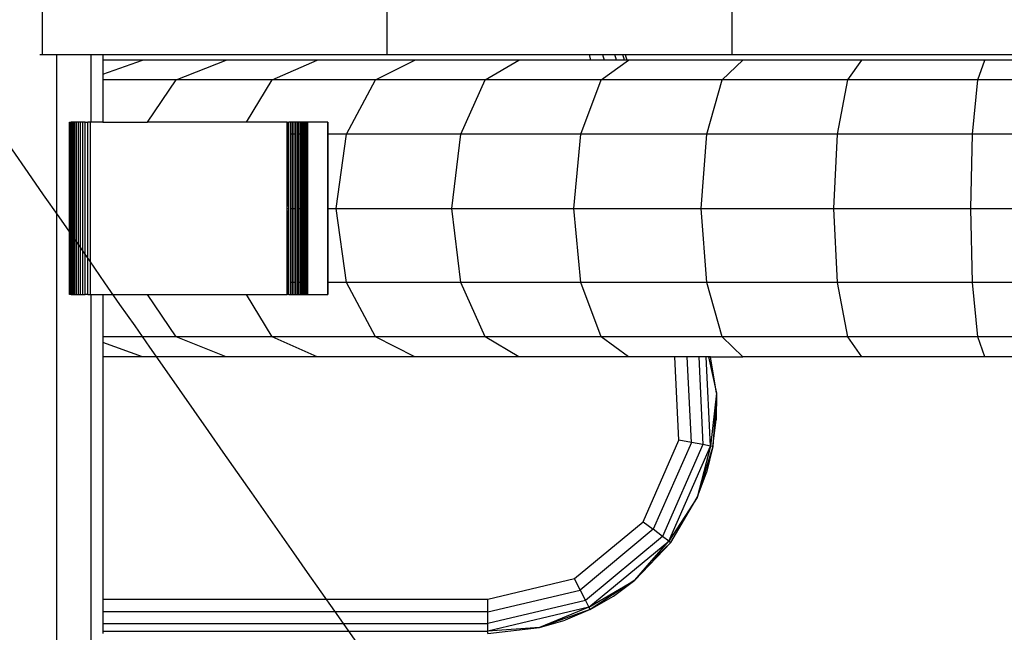
# Model space of a CAD drawing. Units: millimetres. Extents: x 0 to 291, y 0 to 204.
# Drawn here: x 209 to 213, y 124 to 126 of the extents above; entities that cross this region are included whole.
import ezdxf

# ---------------------------------------------------------------- set-up
doc = ezdxf.new("R2010")
doc.units = ezdxf.units.MM

# ---------------------------------------------------------------- blocks, each defined once
blk = doc.blocks.new('A$C01CA2B9A')
at = {"color": 7, "linetype": 'Continuous'}
for p, q in [((2294.59, 1257.82), (2294.59, 1272.82)), ((2344.54, 1257.82), (2344.54, 1272.82)), ((2394.51, 1257.82), (2394.51, 1272.82)), ((2294.21, 1257.82), (2294.59, 1257.82)), ((2294.59, 1257.82), (2296.69, 1257.82)), ((2296.69, 2.32), (2296.69, 1257.82)), ((2296.69, 1257.82), (2301.66, 1257.82)), ((2301.66, 1248.03), (2301.66, 1257.82)), ((2301.66, 1257.82), (2303.36, 1257.82)), ((2303.36, 1257.82), (2344.54, 1257.82)), ((2303.36, 1257.82), (2303.36, 1257.03)), ((2303.36, 1254.96), (2309.08, 1257.03)), ((2309.08, 1257.03), (2303.36, 1257.03)), ((2303.36, 1257.03), (2303.36, 1254.96)), ((2321.22, 1257.03), (2309.08, 1257.03)), ((2313.96, 1254.15), (2321.22, 1257.03)), ((2334.41, 1257.03), (2321.22, 1257.03)), ((2327.89, 1254.15), (2334.41, 1257.03)), ((2348.56, 1257.03), (2334.41, 1257.03)), ((2342.85, 1254.15), (2348.56, 1257.03)), ((2344.54, 1257.82), (2373.83, 1257.82)), ((2363.61, 1257.03), (2348.56, 1257.03)), ((2358.75, 1254.15), (2363.61, 1257.03)), ((2374.05, 1257.03), (2363.61, 1257.03)), ((2374.05, 1257.03), (2373.83, 1257.82)), ((2373.83, 1257.82), (2375.74, 1257.82)), ((2375.97, 1257.03), (2374.05, 1257.03)), ((2375.51, 1254.15), (2379.47, 1257.03)), ((2375.74, 1257.82), (2375.97, 1257.03)), ((2375.74, 1257.82), (2377.51, 1257.82)), ((2377.73, 1257.03), (2375.97, 1257.03)), ((2377.73, 1257.03), (2377.51, 1257.82)), ((2377.51, 1257.82), (2378.67, 1257.82)), ((2378.89, 1257.03), (2377.73, 1257.03)), ((2378.89, 1257.03), (2378.67, 1257.82)), ((2378.67, 1257.82), (2379.03, 1257.82)), ((2379.26, 1257.03), (2378.89, 1257.03)), ((2379.03, 1257.82), (2379.26, 1257.03)), ((2379.03, 1257.82), (2394.51, 1257.82)), ((2379.47, 1257.03), (2379.26, 1257.03)), ((2396.06, 1257.03), (2379.47, 1257.03)), ((2393.04, 1254.15), (2396.06, 1257.03)), ((2394.51, 1257.82), (2444.49, 1257.82)), ((2413.3, 1257.03), (2396.06, 1257.03)), ((2411.27, 1254.15), (2413.3, 1257.03)), ((2431.11, 1257.03), (2413.3, 1257.03)), ((2430.09, 1254.15), (2431.11, 1257.03)), ((2449.42, 1257.03), (2431.11, 1257.03)), ((2303.36, 1254.96), (2303.36, 1254.15)), ((2313.96, 1254.15), (2303.36, 1254.15)), ((2303.36, 1254.15), (2303.36, 1248.03)), ((2309.82, 1248.03), (2313.96, 1254.15)), ((2327.89, 1254.15), (2313.96, 1254.15)), ((2324.18, 1248.03), (2327.89, 1254.15)), ((2342.85, 1254.15), (2327.89, 1254.15)), ((2338.66, 1246.28), (2342.85, 1254.15)), ((2358.75, 1254.15), (2342.85, 1254.15)), ((2355.19, 1246.28), (2358.75, 1254.15)), ((2375.51, 1254.15), (2358.75, 1254.15)), ((2372.61, 1246.28), (2375.51, 1254.15)), ((2393.04, 1254.15), (2375.51, 1254.15)), ((2390.84, 1246.28), (2393.04, 1254.15)), ((2411.27, 1254.15), (2393.04, 1254.15)), ((2409.78, 1246.28), (2411.27, 1254.15)), ((2430.09, 1254.15), (2411.27, 1254.15)), ((2429.34, 1246.28), (2430.09, 1254.15)), ((2449.16, 1254.15), (2430.09, 1254.15)), ((2298.54, 1223.02), (2298.54, 1248.03)), ((2298.54, 1248.03), (2298.55, 1248.03)), ((2298.55, 1223.02), (2298.55, 1248.03)), ((2298.55, 1248.03), (2298.57, 1248.03)), ((2298.57, 1223.02), (2298.57, 1248.03)), ((2298.57, 1248.03), (2298.61, 1248.03)), ((2298.61, 1223.02), (2298.61, 1248.03)), ((2298.61, 1248.03), (2298.65, 1248.03)), ((2298.65, 1223.02), (2298.65, 1248.03)), ((2298.65, 1248.03), (2298.71, 1248.03)), ((2298.71, 1223.02), (2298.71, 1248.03)), ((2298.71, 1248.03), (2298.76, 1248.03)), ((2298.76, 1223.02), (2298.76, 1248.03)), ((2298.9, 1248.03), (2298.76, 1248.03)), ((2298.9, 1223.02), (2298.9, 1248.03)), ((2299.09, 1248.03), (2298.9, 1248.03)), ((2299.09, 1223.02), (2299.09, 1248.03)), ((2299.3, 1248.03), (2299.09, 1248.03)), ((2299.3, 1223.02), (2299.3, 1248.03)), ((2299.55, 1248.03), (2299.3, 1248.03)), ((2299.55, 1223.02), (2299.55, 1248.03)), ((2299.82, 1248.03), (2299.55, 1248.03)), ((2299.82, 1223.02), (2299.82, 1248.03)), ((2300.12, 1248.03), (2299.82, 1248.03)), ((2300.12, 1223.02), (2300.12, 1248.03)), ((2300.45, 1248.03), (2300.12, 1248.03)), ((2300.45, 1223.02), (2300.45, 1248.03)), ((2300.79, 1248.03), (2300.45, 1248.03)), ((2300.79, 1248.03), (2301.16, 1248.03)), ((2300.79, 1223.02), (2300.79, 1248.03)), ((2301.16, 1223.02), (2301.16, 1248.03)), ((2301.55, 1248.03), (2301.16, 1248.03)), ((2301.55, 1223.02), (2301.55, 1248.03)), ((2301.66, 1248.03), (2301.55, 1248.03)), ((2303.36, 1248.03), (2301.66, 1248.03)), ((2303.36, 1248.03), (2309.82, 1248.03)), ((2324.18, 1248.03), (2309.82, 1248.03)), ((2330.04, 1248.03), (2324.18, 1248.03)), ((2330.04, 1248.03), (2330.19, 1248.03)), ((2330.04, 1246.28), (2330.04, 1248.03)), ((2330.19, 1248.03), (2330.31, 1248.03)), ((2330.19, 1246.28), (2330.19, 1248.03)), ((2330.58, 1248.03), (2330.31, 1248.03)), ((2330.31, 1246.28), (2330.31, 1248.03)), ((2330.83, 1248.03), (2330.58, 1248.03)), ((2330.58, 1246.28), (2330.58, 1248.03)), ((2331.08, 1248.03), (2330.83, 1248.03)), ((2330.83, 1246.28), (2330.83, 1248.03)), ((2331.32, 1248.03), (2331.08, 1248.03)), ((2331.08, 1246.28), (2331.08, 1248.03)), ((2331.54, 1248.03), (2331.32, 1248.03)), ((2331.32, 1246.28), (2331.32, 1248.03)), ((2331.76, 1248.03), (2331.54, 1248.03)), ((2331.54, 1246.28), (2331.54, 1248.03)), ((2331.96, 1248.03), (2331.76, 1248.03)), ((2331.76, 1246.28), (2331.76, 1248.03)), ((2332.15, 1248.03), (2331.96, 1248.03)), ((2331.96, 1246.28), (2331.96, 1248.03)), ((2332.32, 1248.03), (2332.15, 1248.03)), ((2332.15, 1246.28), (2332.15, 1248.03)), ((2332.48, 1248.03), (2332.32, 1248.03)), ((2332.32, 1246.28), (2332.32, 1248.03)), ((2332.62, 1248.03), (2332.48, 1248.03)), ((2332.48, 1246.28), (2332.48, 1248.03)), ((2332.74, 1248.03), (2332.62, 1248.03)), ((2332.62, 1246.28), (2332.62, 1248.03)), ((2332.85, 1248.03), (2332.74, 1248.03)), ((2332.74, 1246.28), (2332.74, 1248.03)), ((2332.93, 1248.03), (2332.85, 1248.03)), ((2332.85, 1246.28), (2332.85, 1248.03)), ((2332.99, 1248.03), (2332.93, 1248.03)), ((2332.93, 1246.28), (2332.93, 1248.03)), ((2332.99, 1248.03), (2333.03, 1248.03)), ((2332.99, 1246.28), (2332.99, 1248.03)), ((2335.92, 1248.03), (2333.03, 1248.03)), ((2333.03, 1246.28), (2333.03, 1248.03)), ((2335.92, 1248.03), (2335.94, 1248.03)), ((2335.92, 1248.03), (2335.92, 1248.03)), ((2335.92, 1248.03), (2335.92, 1246.28)), ((2335.92, 1246.28), (2335.92, 1248.03)), ((2335.94, 1246.28), (2335.94, 1248.03)), ((2330.19, 1246.28), (2330.04, 1246.28)), ((2330.04, 1235.52), (2330.04, 1246.28)), ((2330.19, 1235.81), (2330.19, 1246.28)), ((2330.31, 1246.28), (2330.19, 1246.28)), ((2330.31, 1235.52), (2330.31, 1246.28)), ((2330.83, 1246.28), (2330.58, 1246.28)), ((2330.58, 1235.52), (2330.58, 1246.28)), ((2330.83, 1235.52), (2330.83, 1246.28)), ((2331.08, 1246.28), (2330.83, 1246.28)), ((2331.08, 1235.52), (2331.08, 1246.28)), ((2331.32, 1246.28), (2331.08, 1246.28)), ((2331.32, 1235.52), (2331.32, 1246.28)), ((2331.76, 1246.28), (2331.54, 1246.28)), ((2331.54, 1235.52), (2331.54, 1246.28)), ((2331.76, 1235.52), (2331.76, 1246.28)), ((2331.96, 1246.28), (2331.76, 1246.28)), ((2331.96, 1235.52), (2331.96, 1246.28)), ((2332.15, 1246.28), (2331.96, 1246.28)), ((2332.15, 1235.52), (2332.15, 1246.28)), ((2332.48, 1246.28), (2332.32, 1246.28)), ((2332.32, 1235.52), (2332.32, 1246.28)), ((2332.48, 1235.52), (2332.48, 1246.28)), ((2332.62, 1246.28), (2332.48, 1246.28)), ((2332.62, 1235.52), (2332.62, 1246.28)), ((2332.74, 1246.28), (2332.62, 1246.28)), ((2332.74, 1235.52), (2332.74, 1246.28)), ((2332.85, 1246.28), (2332.74, 1246.28)), ((2332.85, 1235.52), (2332.85, 1246.28)), ((2332.93, 1246.28), (2332.85, 1246.28)), ((2332.93, 1235.52), (2332.93, 1246.28)), ((2333.03, 1246.28), (2332.99, 1246.28)), ((2332.99, 1235.52), (2332.99, 1246.28)), ((2333.03, 1235.52), (2333.03, 1246.28)), ((2335.92, 1246.28), (2335.92, 1246.28)), ((2335.92, 1246.28), (2335.92, 1235.52)), ((2335.92, 1235.52), (2335.92, 1246.28)), ((2335.94, 1246.28), (2335.92, 1246.28)), ((2338.66, 1246.28), (2335.94, 1246.28)), ((2335.94, 1235.52), (2335.94, 1246.28)), ((2337.13, 1235.52), (2338.66, 1246.28)), ((2355.19, 1246.28), (2338.66, 1246.28)), ((2353.88, 1235.52), (2355.19, 1246.28)), ((2372.61, 1246.28), (2355.19, 1246.28)), ((2371.55, 1235.52), (2372.61, 1246.28)), ((2390.84, 1246.28), (2372.61, 1246.28)), ((2390.03, 1235.52), (2390.84, 1246.28)), ((2409.78, 1246.28), (2390.84, 1246.28)), ((2409.24, 1235.52), (2409.78, 1246.28)), ((2429.34, 1246.28), (2409.78, 1246.28)), ((2429.07, 1235.52), (2429.34, 1246.28)), ((2448.98, 1246.28), (2429.34, 1246.28)), ((2330.04, 1235.52), (2330.31, 1235.52)), ((2330.04, 1224.77), (2330.04, 1235.52)), ((2330.19, 1224.77), (2330.19, 1235.24)), ((2330.31, 1224.77), (2330.31, 1235.52)), ((2330.58, 1235.52), (2330.83, 1235.52)), ((2330.58, 1224.77), (2330.58, 1235.52)), ((2330.83, 1224.77), (2330.83, 1235.52)), ((2330.83, 1235.52), (2331.08, 1235.52)), ((2331.08, 1224.77), (2331.08, 1235.52)), ((2331.08, 1235.52), (2331.32, 1235.52)), ((2331.32, 1224.77), (2331.32, 1235.52)), ((2331.54, 1235.52), (2331.76, 1235.52)), ((2331.54, 1224.77), (2331.54, 1235.52)), ((2331.76, 1224.77), (2331.76, 1235.52)), ((2331.76, 1235.52), (2331.96, 1235.52)), ((2331.96, 1224.77), (2331.96, 1235.52)), ((2331.96, 1235.52), (2332.15, 1235.52)), ((2332.15, 1224.77), (2332.15, 1235.52)), ((2332.32, 1235.52), (2332.48, 1235.52)), ((2332.32, 1224.77), (2332.32, 1235.52)), ((2332.48, 1224.77), (2332.48, 1235.52)), ((2332.48, 1235.52), (2332.62, 1235.52)), ((2332.62, 1224.77), (2332.62, 1235.52)), ((2332.62, 1235.52), (2332.74, 1235.52)), ((2332.74, 1224.77), (2332.74, 1235.52)), ((2332.74, 1235.52), (2332.85, 1235.52)), ((2332.85, 1224.77), (2332.85, 1235.52)), ((2332.85, 1235.52), (2332.93, 1235.52)), ((2332.93, 1224.77), (2332.93, 1235.52)), ((2332.99, 1235.52), (2333.03, 1235.52)), ((2332.99, 1224.77), (2332.99, 1235.52)), ((2333.03, 1224.77), (2333.03, 1235.52)), ((2335.92, 1235.52), (2335.92, 1235.52)), ((2335.92, 1235.52), (2335.92, 1224.77)), ((2335.92, 1224.77), (2335.92, 1235.52)), ((2335.92, 1235.52), (2335.94, 1235.52)), ((2335.94, 1224.77), (2335.94, 1235.52)), ((2335.94, 1235.52), (2337.13, 1235.52)), ((2338.66, 1224.77), (2337.13, 1235.52)), ((2337.13, 1235.52), (2353.88, 1235.52)), ((2355.19, 1224.77), (2353.88, 1235.52)), ((2353.88, 1235.52), (2371.55, 1235.52)), ((2372.61, 1224.77), (2371.55, 1235.52)), ((2371.55, 1235.52), (2390.03, 1235.52)), ((2390.84, 1224.77), (2390.03, 1235.52)), ((2390.03, 1235.52), (2409.24, 1235.52)), ((2409.78, 1224.77), (2409.24, 1235.52)), ((2409.24, 1235.52), (2429.07, 1235.52)), ((2429.34, 1224.77), (2429.07, 1235.52)), ((2429.07, 1235.52), (2448.91, 1235.52)), ((2330.19, 1224.77), (2330.04, 1224.77)), ((2330.04, 1223.02), (2330.04, 1224.77)), ((2330.19, 1223.02), (2330.19, 1224.77)), ((2330.31, 1224.77), (2330.19, 1224.77)), ((2330.31, 1223.02), (2330.31, 1224.77)), ((2330.83, 1224.77), (2330.58, 1224.77)), ((2330.58, 1223.02), (2330.58, 1224.77)), ((2330.83, 1223.02), (2330.83, 1224.77)), ((2331.08, 1224.77), (2330.83, 1224.77)), ((2331.08, 1223.02), (2331.08, 1224.77)), ((2331.32, 1224.77), (2331.08, 1224.77)), ((2331.32, 1223.02), (2331.32, 1224.77)), ((2331.76, 1224.77), (2331.54, 1224.77)), ((2331.54, 1223.02), (2331.54, 1224.77)), ((2331.76, 1223.02), (2331.76, 1224.77)), ((2331.96, 1224.77), (2331.76, 1224.77)), ((2331.96, 1223.02), (2331.96, 1224.77)), ((2332.15, 1224.77), (2331.96, 1224.77)), ((2332.15, 1223.02), (2332.15, 1224.77)), ((2332.48, 1224.77), (2332.32, 1224.77)), ((2332.32, 1223.02), (2332.32, 1224.77)), ((2332.48, 1223.02), (2332.48, 1224.77)), ((2332.62, 1224.77), (2332.48, 1224.77)), ((2332.62, 1223.02), (2332.62, 1224.77)), ((2332.74, 1224.77), (2332.62, 1224.77)), ((2332.74, 1223.02), (2332.74, 1224.77)), ((2332.85, 1224.77), (2332.74, 1224.77)), ((2332.85, 1223.02), (2332.85, 1224.77)), ((2332.93, 1224.77), (2332.85, 1224.77)), ((2332.93, 1223.02), (2332.93, 1224.77)), ((2333.03, 1224.77), (2332.99, 1224.77)), ((2332.99, 1223.02), (2332.99, 1224.77)), ((2333.03, 1223.02), (2333.03, 1224.77)), ((2335.92, 1224.77), (2335.92, 1224.77)), ((2335.92, 1224.77), (2335.92, 1223.02)), ((2335.92, 1223.02), (2335.92, 1224.77)), ((2335.94, 1224.77), (2335.92, 1224.77)), ((2335.94, 1223.02), (2335.94, 1224.77)), ((2338.66, 1224.77), (2335.94, 1224.77)), ((2342.85, 1216.9), (2338.66, 1224.77)), ((2355.19, 1224.77), (2338.66, 1224.77)), ((2358.75, 1216.9), (2355.19, 1224.77)), ((2372.61, 1224.77), (2355.19, 1224.77)), ((2375.51, 1216.9), (2372.61, 1224.77)), ((2390.84, 1224.77), (2372.61, 1224.77)), ((2393.04, 1216.9), (2390.84, 1224.77)), ((2409.78, 1224.77), (2390.84, 1224.77)), ((2411.27, 1216.9), (2409.78, 1224.77)), ((2429.34, 1224.77), (2409.78, 1224.77)), ((2430.09, 1216.9), (2429.34, 1224.77)), ((2448.98, 1224.77), (2429.34, 1224.77)), ((2298.55, 1223.02), (2298.54, 1223.02)), ((2298.57, 1223.02), (2298.55, 1223.02)), ((2298.61, 1223.02), (2298.57, 1223.02)), ((2298.65, 1223.02), (2298.61, 1223.02)), ((2298.71, 1223.02), (2298.65, 1223.02)), ((2298.76, 1223.02), (2298.71, 1223.02)), ((2298.76, 1223.02), (2298.9, 1223.02)), ((2298.9, 1223.02), (2299.09, 1223.02)), ((2299.09, 1223.02), (2299.3, 1223.02)), ((2299.3, 1223.02), (2299.55, 1223.02)), ((2299.55, 1223.02), (2299.82, 1223.02)), ((2299.82, 1223.02), (2300.12, 1223.02)), ((2300.12, 1223.02), (2300.45, 1223.02)), ((2300.45, 1223.02), (2300.79, 1223.02)), ((2301.16, 1223.02), (2300.79, 1223.02)), ((2301.16, 1223.02), (2301.55, 1223.02)), ((2301.55, 1223.02), (2301.66, 1223.02)), ((2301.66, 2.32), (2301.66, 1223.02)), ((2301.66, 1223.02), (2303.36, 1223.02)), ((2303.36, 1223.02), (2303.36, 1216.9)), ((2303.36, 1223.02), (2309.82, 1223.02)), ((2313.96, 1216.9), (2309.82, 1223.02)), ((2309.82, 1223.02), (2324.18, 1223.02)), ((2327.89, 1216.9), (2324.18, 1223.02)), ((2324.18, 1223.02), (2330.04, 1223.02)), ((2330.19, 1223.02), (2330.04, 1223.02)), ((2330.31, 1223.02), (2330.19, 1223.02)), ((2330.31, 1223.02), (2330.58, 1223.02)), ((2330.58, 1223.02), (2330.83, 1223.02)), ((2330.83, 1223.02), (2331.08, 1223.02)), ((2331.08, 1223.02), (2331.32, 1223.02)), ((2331.32, 1223.02), (2331.54, 1223.02)), ((2331.54, 1223.02), (2331.76, 1223.02)), ((2331.76, 1223.02), (2331.96, 1223.02)), ((2331.96, 1223.02), (2332.15, 1223.02)), ((2332.15, 1223.02), (2332.32, 1223.02)), ((2332.32, 1223.02), (2332.48, 1223.02)), ((2332.48, 1223.02), (2332.62, 1223.02)), ((2332.62, 1223.02), (2332.74, 1223.02)), ((2332.74, 1223.02), (2332.85, 1223.02)), ((2332.85, 1223.02), (2332.93, 1223.02)), ((2332.93, 1223.02), (2332.99, 1223.02)), ((2333.03, 1223.02), (2332.99, 1223.02)), ((2333.03, 1223.02), (2335.92, 1223.02)), ((2335.94, 1223.02), (2335.92, 1223.02)), ((2335.92, 1223.02), (2335.92, 1223.02)), ((2313.96, 1216.9), (2303.36, 1216.9)), ((2303.36, 1216.9), (2303.36, 1216.09)), ((2321.22, 1214.02), (2313.96, 1216.9)), ((2327.89, 1216.9), (2313.96, 1216.9)), ((2334.41, 1214.02), (2327.89, 1216.9)), ((2342.85, 1216.9), (2327.89, 1216.9)), ((2348.56, 1214.02), (2342.85, 1216.9)), ((2358.75, 1216.9), (2342.85, 1216.9)), ((2363.61, 1214.02), (2358.75, 1216.9)), ((2375.51, 1216.9), (2358.75, 1216.9)), ((2379.47, 1214.02), (2375.51, 1216.9)), ((2393.04, 1216.9), (2375.51, 1216.9)), ((2396.06, 1214.02), (2393.04, 1216.9)), ((2411.27, 1216.9), (2393.04, 1216.9)), ((2413.3, 1214.02), (2411.27, 1216.9)), ((2430.09, 1216.9), (2411.27, 1216.9)), ((2431.11, 1214.02), (2430.09, 1216.9)), ((2449.16, 1216.9), (2430.09, 1216.9)), ((2309.08, 1214.02), (2303.36, 1216.09)), ((2303.36, 1216.09), (2303.36, 1214.02)), ((2309.08, 1214.02), (2303.36, 1214.02)), ((2303.36, 1214.02), (2303.36, 1178.9)), ((2321.22, 1214.02), (2309.08, 1214.02)), ((2334.41, 1214.02), (2321.22, 1214.02)), ((2348.56, 1214.02), (2334.41, 1214.02)), ((2363.61, 1214.02), (2348.56, 1214.02)), ((2379.47, 1214.02), (2363.61, 1214.02)), ((2386.21, 1214.02), (2379.47, 1214.02)), ((2386.8, 1201.93), (2386.21, 1214.02)), ((2388.01, 1214.02), (2386.21, 1214.02)), ((2388.61, 1201.59), (2388.01, 1214.02)), ((2389.66, 1214.02), (2388.01, 1214.02)), ((2389.66, 1214.02), (2390.28, 1201.28)), ((2390.75, 1214.02), (2389.66, 1214.02)), ((2391.37, 1201.08), (2390.75, 1214.02)), ((2391.09, 1214.02), (2390.75, 1214.02)), ((2391.09, 1214.02), (2392.23, 1208.75)), ((2391.35, 1214.02), (2391.09, 1214.02)), ((2391.35, 1214.02), (2396.06, 1214.02)), ((2392.23, 1208.75), (2391.35, 1214.02)), ((2413.3, 1214.02), (2396.06, 1214.02)), ((2431.11, 1214.02), (2413.3, 1214.02)), ((2449.42, 1214.02), (2431.11, 1214.02)), ((2392.23, 1208.75), (2391.37, 1201.08)), ((2392.23, 1208.75), (2391.72, 1201.02)), ((2392.23, 1208.75), (2392.2, 1204.88)), ((2391.72, 1201.02), (2392.2, 1204.88)), ((2381.6, 1190.11), (2386.8, 1201.93)), ((2388.61, 1201.59), (2383.08, 1189.01)), ((2390.28, 1201.28), (2384.43, 1187.99)), ((2385.32, 1187.31), (2391.37, 1201.08)), ((2388.61, 1201.59), (2386.8, 1201.93)), ((2390.28, 1201.28), (2388.61, 1201.59)), ((2391.37, 1201.08), (2389.42, 1193.61)), ((2391.72, 1201.02), (2389.42, 1193.61)), ((2391.37, 1201.08), (2390.28, 1201.28)), ((2391.72, 1201.02), (2390.78, 1197.23)), ((2391.72, 1201.02), (2391.37, 1201.08)), ((2389.42, 1193.61), (2390.78, 1197.23)), ((2389.42, 1193.61), (2385.32, 1187.31)), ((2385.6, 1187.1), (2389.42, 1193.61)), ((2371.68, 1181.86), (2381.6, 1190.11)), ((2381.6, 1190.11), (2383.08, 1189.01)), ((2383.08, 1189.01), (2372.51, 1180.21)), ((2384.43, 1187.99), (2383.08, 1189.01)), ((2384.43, 1187.99), (2373.26, 1178.7)), ((2373.76, 1177.7), (2385.32, 1187.31)), ((2380.4, 1181.63), (2385.6, 1187.1)), ((2382.87, 1184.49), (2385.32, 1187.31)), ((2382.87, 1184.49), (2385.6, 1187.1)), ((2385.32, 1187.31), (2384.43, 1187.99)), ((2385.32, 1187.31), (2385.6, 1187.1)), ((2380.4, 1181.63), (2382.87, 1184.49)), ((2359.12, 1178.9), (2371.68, 1181.86)), ((2372.51, 1180.21), (2371.68, 1181.86)), ((2373.76, 1177.7), (2380.4, 1181.63)), ((2380.4, 1181.63), (2373.92, 1177.38)), ((2377.3, 1179.33), (2380.4, 1181.63)), ((2359.12, 1177.06), (2372.51, 1180.21)), ((2372.51, 1180.21), (2373.26, 1178.7)), ((2303.36, 1178.9), (2359.12, 1178.9)), ((2303.36, 1178.9), (2303.36, 1177.06)), ((2359.12, 1177.06), (2359.12, 1178.9)), ((2373.26, 1178.7), (2359.12, 1175.37)), ((2373.26, 1178.7), (2373.76, 1177.7)), ((2373.92, 1177.38), (2377.3, 1179.33)), ((2359.12, 1177.06), (2303.36, 1177.06)), ((2303.36, 1177.06), (2303.36, 1175.37)), ((2373.76, 1177.7), (2359.12, 1174.25)), ((2359.12, 1175.37), (2359.12, 1177.06)), ((2373.76, 1177.7), (2366.62, 1174.76)), ((2373.92, 1177.38), (2366.62, 1174.76)), ((2373.92, 1177.38), (2370.33, 1175.85)), ((2373.92, 1177.38), (2373.76, 1177.7)), ((2303.36, 1175.37), (2359.12, 1175.37)), ((2303.36, 1175.37), (2303.36, 1174.25)), ((2359.12, 1174.25), (2359.12, 1175.37)), ((2366.62, 1174.76), (2370.33, 1175.85)), ((2303.36, 1174.25), (2359.12, 1174.25)), ((2303.36, 1174.25), (2303.36, 1173.9)), ((2359.12, 1173.9), (2366.62, 1174.76)), ((2366.62, 1174.76), (2359.12, 1174.25)), ((2359.12, 1173.9), (2359.12, 1174.25))]:
    blk.add_line(p, q, dxfattribs=at)

msp = doc.modelspace()

# ---------------------------------------------------------------- linework, layer by layer
at = {"color": 7, "linetype": 'Continuous'}
for points in [[(203.9907, 133.2822), (206.0979, 130.1381), (209.2459, 125.5608), (210.9863, 123.1105)], [(213.4287, 125.6918), (212.2, 126.7839), (210.6436, 129.0956), (210.1163, 130.6117)]]:
    msp.add_open_spline(points, degree=3, dxfattribs=at)

# ---------------------------------------------------------------- block references
at = {"color": 7, "xscale": 0.02419200000000001, "yscale": 0.02419200000000001, "zscale": 0.02419200000000001}
msp.add_blockref('A$C01CA2B9A', (153.8335, 95.5089), dxfattribs=at)

doc.saveas('drawing.dxf')
